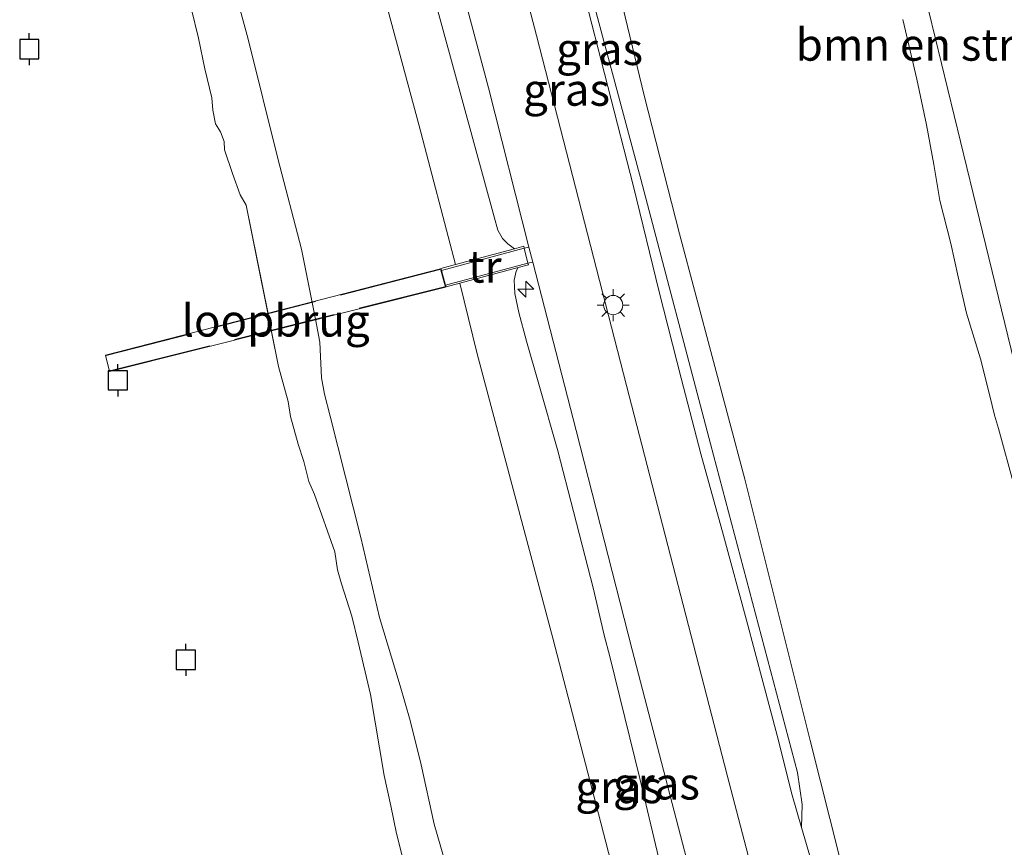
# Model space of a CAD drawing. Units: metres. Extents: x 149996 to 160007, y 562498 to 568753.
# Drawn here: x 151634 to 151711, y 564869 to 564933 of the extents above; entities that cross this region are included whole.
import ezdxf
from ezdxf.enums import TextEntityAlignment as Align

# ---------------------------------------------------------------- set-up
doc = ezdxf.new("R2010")
doc.units = ezdxf.units.M
doc.linetypes.add('IE-TERREINAFSCHEIDING', pattern=[10, 8, -2])
doc.layers.get('0').update_dxf_attribs({"lineweight": 25})
for name, color, linetype, lineweight in [('B-ME-AL-OVERIG-S-B1', 7, 'Continuous', 18), ('B-ME-GR-BOMENSTRUIKEN-GV-B6', 93, 'Continuous', 18), ('B-ME-GW-KRUINLIJN-L-B1', 93, 'Continuous', 18), ('B-ME-GW-TEENLIJN-L-B1', 93, 'Continuous', 18), ('B-ME-IE-GRASLAND-GV-B6', 93, 'Continuous', 18), ('B-ME-IE-MEUBILAIR_WEGMEUBILAIR-LICHTMAST-S-B1', 8, 'Continuous', 18), ('B-ME-IE-TERREINAFSCHEIDING-RASTERHEKWERK-L-B2', 8, 'IE-TERREINAFSCHEIDING', 18), ('B-ME-KW-LOOPBRUG-GV-B7', 213, 'Continuous', 18), ('B-ME-MW-MUUR-GV-B6', 8, 'IE-TERREINAFSCHEIDING-KUNSTMATIG', 18), ('B-ME-OB-BEKLEDING-GV-B6', 253, 'Continuous', 18), ('B-ME-OB-WATERLIJN-L-B1', 133, 'OB-WATERLIJN', 18), ('B-ME-OG-BEBOUWING-GV-B6', 173, 'Continuous', 18), ('B-ME-OG-WATER-GV-B6', 153, 'Continuous', 18), ('B-ME-VH-VERH_SOORT-KLINKERS-GV-B6', 8, 'IE-TERREINAFSCHEIDING-NATUURLIJK-HOUTWAL', 18), ('B-ME-VH-VERH_SOORT-TEGELS-GV-B6', 8, 'Continuous', 18), ('B-ME-VV-AFMEERCONSTRUCTIE-S-B1', 10, 'Continuous', 25)]:
    doc.layers.add(name, color=color, linetype=linetype, lineweight=lineweight)
doc.styles.add('NLCS-ISO', font='NLCS-ISO.TTF')
doc.linetypes.add('IE-TERREINAFSCHEIDING-KUNSTMATIG', pattern='A,4,[82,NLCS.SHX,S=0.75,R=90,X=0,Y=0],4,-2', length=10)
doc.linetypes.add('IE-TERREINAFSCHEIDING-NATUURLIJK-HOUTWAL', pattern='A,7,-1.5,[67,NLCS.SHX,S=0.75,R=45,X=0,Y=0],-1.5,7,-1.5,[70,NLCS.SHX,S=0.75,R=0,X=0,Y=0],-1.5', length=20)
doc.linetypes.add('OB-WATERLIJN', pattern='A,10,[32,NLCS.SHX,S=2,R=0,X=0,Y=0],-12', length=22)

# ---------------------------------------------------------------- blocks, each defined once
blk = doc.blocks.new('meerpaal')
for p, q in [((-0.75, 0), (-1.25, 0)), ((0.75, 0.75), (-0.75, 0.75)), ((-0.75, 0.75), (-0.75, -0.75)), ((0.75, -0.75), (0.75, 0.75)), ((0.75, 0), (1.25, 0)), ((-0.75, -0.75), (0.75, -0.75))]:
    blk.add_line(p, q)
blk = doc.blocks.new('hecto')
for p, q in [((0, 0.625), (-0.625, 0)), ((0, -0.625), (0, 0.625)), ((-0.625, 0), (0.625, 0)), ((0.625, 0), (0, -0.625))]:
    blk.add_line(p, q)
blk = doc.blocks.new('lantaarnpaal')
for p, q in [((-0.884, 0.884), (-0.53, 0.53)), ((0, 0.75), (0, 1.25)), ((0.53, 0.53), (0.884, 0.884)), ((-0.75, 0), (-1.25, 0)), ((0.75, 0), (1.25, 0)), ((-0.53, -0.53), (-0.884, -0.884)), ((0, -0.75), (0, -1.25)), ((0.53, -0.53), (0.884, -0.884))]:
    blk.add_line(p, q)
blk.add_circle((0, 0), 0.75)

msp = doc.modelspace()

# ---------------------------------------------------------------- linework, layer by layer
at = {"layer": 'B-ME-GR-BOMENSTRUIKEN-GV-B6'}
for points in [[(151701.05, 564855.662, 4.308), (151695.678, 564876.951, 4.371), (151690.586, 564897.283, 4.248), (151685.505, 564916.371, 4.322), (151682.768, 564927.129, 4.322), (151676.677, 564952.301, 4.334)], [(151676.677, 564952.301, 4.334), (151682.768, 564927.129, 4.322), (151685.505, 564916.371, 4.322), (151690.586, 564897.283, 4.248), (151695.678, 564876.951, 4.371), (151701.05, 564855.662, 4.308), (151698.627, 564856.876, 5.365), (151697.646, 564860.445, 5.393), (151695.82, 564867.371, 5.363), (151695.004, 564870.193, 5.36), (151695.049, 564871.973, 5.264), (151694.683, 564874.452, 5.214), (151687.915, 564900.033, 5.222), (151682.492, 564920.616, 5.218), (151677.783, 564938.26, 5.284)], [(151703.925, 564937.738, 3.023), (151708.364, 564919.521, 3.063), (151713.015, 564900.341, 3.17), (151717.306, 564884.604, 3.408), (151719.505, 564878.595, 3.445), (151722.134, 564872.448, 3.483), (151723.052, 564869.848, 3.458), (151724.16, 564866.433, 3.5), (151725.076, 564859.753, 3.566), (151726.124, 564853.067, 3.746), (151726.222, 564851.36, 3.487), (151726.894, 564849.3, 3.15), (151724.797, 564847.939, 3.897)], [(151702.887, 564933.062, 4.016), (151703.964, 564928.408, 4.008), (151704.724, 564924.859, 4.068), (151705.308, 564921.759, 4.119), (151705.775, 564918.98, 4.167), (151706.611, 564915.635, 4.152), (151707.178, 564913.018, 4.145), (151707.848, 564910.211, 4.193), (151708.939, 564906.659, 4.242), (151709.665, 564903.783, 4.259), (151710.023, 564902.276, 4.099), (151710.338, 564901.22, 4.079), (151711.553, 564896.765, 4.172)], [(151711.553, 564896.765, 4.172), (151710.338, 564901.22, 4.079), (151710.023, 564902.276, 4.099), (151709.665, 564903.783, 4.259), (151708.939, 564906.659, 4.242), (151707.848, 564910.211, 4.193), (151707.178, 564913.018, 4.145), (151706.611, 564915.635, 4.152), (151705.775, 564918.98, 4.167), (151705.308, 564921.759, 4.119), (151704.724, 564924.859, 4.068), (151703.964, 564928.408, 4.008), (151702.887, 564933.062, 4.016)]]:
    msp.add_polyline3d(points, dxfattribs=at)
at = {"layer": 'B-ME-GW-KRUINLIJN-L-B1'}
for points in [[(151698.627, 564856.876, 5.365), (151697.646, 564860.445, 5.393), (151695.82, 564867.371, 5.363), (151695.004, 564870.193, 5.36), (151694.275, 564872.712, 5.357), (151693.104, 564877.352, 5.434), (151692.029, 564881.434, 5.387), (151690.724, 564886.321, 5.378), (151688.937, 564892.893, 5.358), (151687.175, 564899.265, 5.361), (151685.637, 564905.132, 5.375), (151683.914, 564911.864, 5.369), (151681.916, 564920.055, 5.319), (151677.93, 564935.631, 5.39), (151676.21, 564941.303, 5.377), (151675.643, 564943.391, 5.37), (151672.519, 564955.237, 5.328), (151669.567, 564966.371, 5.442), (151667.209, 564976.043, 5.402), (151663.528, 564991.327, 5.334), (151662.041, 564998.064, 5.377), (151660.537, 565003.591, 5.375), (151660.346, 565004.4, 5.259)], [(151672.673, 564915.22, 5.2), (151672.145, 564915.595, 5.177), (151671.73, 564916.018, 5.199), (151671.374, 564916.652, 5.186), (151671.077, 564917.686, 5.23), (151665.507, 564938.107, 5.186), (151664.151, 564943.232, 5.2), (151662.969, 564947.867, 5.186), (151662.063, 564951.533, 5.191), (151661.11, 564954.807, 5.209), (151659.6, 564960.919, 5.253), (151655.34, 564976.521, 5.229), (151653.669, 564982.749, 5.229), (151652.301, 564987.693, 5.134), (151651.914, 564989.775, 5.163), (151652.084, 564990.463, 5.088), (151652.376, 564991.109, 5.093)], [(151711.553, 564896.765, 4.172), (151710.338, 564901.22, 4.079), (151710.023, 564902.276, 4.099), (151709.665, 564903.783, 4.259), (151708.939, 564906.659, 4.242), (151707.848, 564910.211, 4.193), (151707.178, 564913.018, 4.145), (151706.611, 564915.635, 4.152), (151705.775, 564918.98, 4.167), (151705.308, 564921.759, 4.119), (151704.724, 564924.859, 4.068), (151703.964, 564928.408, 4.008), (151702.887, 564933.062, 4.016)], [(151693.13, 564833.045, 5.278), (151690.91, 564841.046, 5.21), (151687.751, 564853.277, 5.214), (151685.483, 564861.365, 5.208), (151685.117, 564862.777, 5.179), (151684.008, 564867.332, 5.178), (151682.414, 564873.988, 5.246), (151680.082, 564883.496, 5.266), (151679.649, 564885.143, 5.301), (151678.815, 564888.739, 5.349), (151677.251, 564894.778, 5.297), (151676.041, 564899.48, 5.238), (151674.572, 564904.675, 5.219), (151673.605, 564908.018, 5.204), (151673.013, 564910.256, 5.234), (151672.701, 564911.722, 5.276), (151672.644, 564912.772, 5.257), (151672.799, 564913.462, 5.225), (151672.952, 564913.747, 5.212)]]:
    msp.add_polyline3d(points, dxfattribs=at)
at = {"layer": 'B-ME-GW-TEENLIJN-L-B1'}
for points in [[(151701.05, 564855.662, 4.308), (151695.678, 564876.951, 4.371), (151690.586, 564897.283, 4.248), (151685.505, 564916.371, 4.322), (151682.768, 564927.129, 4.322), (151676.677, 564952.301, 4.334), (151671.277, 564972.504, 4.301), (151666.807, 564989.311, 4.376), (151664.582, 564998.58, 4.541), (151662.438, 565006.967, 4.421), (151661.321, 565010.868, 4.388), (151660.529, 565013.483, 4.376), (151660.289, 565014.922, 4.409), (151660.368, 565015.849, 4.417), (151661.035, 565016.335, 4.422), (151668.097, 565018.143, 4.194), (151675.034, 565019.183, 4.128), (151676.109, 565019.491, 4.107), (151677.49, 565020.231, 4.057), (151678.03, 565020.902, 3.97), (151678.413, 565021.55, 3.877)], [(151713.015, 564900.341, 3.17), (151708.364, 564919.521, 3.063), (151703.925, 564937.738, 3.023), (151700.675, 564951.21, 2.993), (151696.616, 564970.858, 3.02), (151693.849, 564983.202, 2.999)]]:
    msp.add_polyline3d(points, dxfattribs=at)
at = {"layer": 'B-ME-IE-GRASLAND-GV-B6'}
for points in [[(151695.418, 564850.557, 5.377), (151689.226, 564874.263, 5.373), (151681.372, 564904.566, 5.36), (151674.387, 564931.811, 5.323), (151667.536, 564958.011, 5.38)], [(151665.671, 564946.419, 5.295), (151670.636, 564927.728, 5.283), (151673.787, 564915.339, 5.256), (151673.432, 564915.269, 5.222), (151673.393, 564915.414, 5.344), (151672.673, 564915.22, 5.2)], [(151672.673, 564915.22, 5.2), (151668.072, 564913.981, 4.021), (151665.245, 564924.79, 4.11), (151659.969, 564944.421, 4.128)], [(151677.783, 564938.26, 5.284), (151682.492, 564920.616, 5.218), (151687.915, 564900.033, 5.222), (151694.683, 564874.452, 5.214), (151695.049, 564871.973, 5.264), (151695.004, 564870.193, 5.36), (151694.275, 564872.712, 5.357), (151693.104, 564877.352, 5.434), (151692.029, 564881.434, 5.387), (151690.724, 564886.321, 5.378), (151688.937, 564892.893, 5.358), (151687.175, 564899.265, 5.361), (151685.637, 564905.132, 5.375), (151683.914, 564911.864, 5.369), (151681.916, 564920.055, 5.319), (151677.93, 564935.631, 5.39)], [(151665.507, 564938.107, 5.186), (151671.077, 564917.686, 5.23), (151671.374, 564916.652, 5.186), (151671.73, 564916.018, 5.199), (151672.145, 564915.595, 5.177), (151672.673, 564915.22, 5.2)], [(151672.673, 564915.22, 5.2), (151672.145, 564915.595, 5.177), (151671.73, 564916.018, 5.199), (151671.374, 564916.652, 5.186), (151671.077, 564917.686, 5.23), (151665.507, 564938.107, 5.186)], [(151730.573, 564848.209, 3.226), (151729.518, 564849.469, 3.247), (151728.52, 564850.224, 3.251), (151727.529, 564850.808, 3.372), (151726.222, 564851.36, 3.487), (151726.124, 564853.067, 3.746), (151725.076, 564859.753, 3.566), (151724.16, 564866.433, 3.5), (151723.052, 564869.848, 3.458), (151722.134, 564872.448, 3.483), (151719.505, 564878.595, 3.445), (151717.306, 564884.604, 3.408), (151713.015, 564900.341, 3.17), (151708.364, 564919.521, 3.063), (151703.925, 564937.738, 3.023)], [(151677.93, 564935.631, 5.39), (151681.916, 564920.055, 5.319), (151683.914, 564911.864, 5.369), (151685.637, 564905.132, 5.375), (151687.175, 564899.265, 5.361), (151688.937, 564892.893, 5.358), (151690.724, 564886.321, 5.378), (151692.029, 564881.434, 5.387), (151693.104, 564877.352, 5.434), (151694.275, 564872.712, 5.357), (151695.004, 564870.193, 5.36), (151695.82, 564867.371, 5.363), (151697.646, 564860.445, 5.393), (151698.627, 564856.876, 5.365), (151695.418, 564850.557, 5.377)], [(151683.388, 564855.098, 4.06), (151679.377, 564870.557, 4.1), (151675.653, 564884.916, 4.096), (151672.568, 564896.509, 4.081), (151669.763, 564907.028, 4.065), (151668.423, 564912.536, 4.005), (151672.952, 564913.747, 5.212), (151672.799, 564913.462, 5.225), (151672.644, 564912.772, 5.257), (151672.701, 564911.722, 5.276), (151673.013, 564910.256, 5.234), (151673.605, 564908.018, 5.204), (151674.572, 564904.675, 5.219), (151676.041, 564899.48, 5.238), (151677.251, 564894.778, 5.297), (151678.815, 564888.739, 5.349), (151679.649, 564885.143, 5.301), (151680.082, 564883.496, 5.266), (151682.414, 564873.988, 5.246), (151684.008, 564867.332, 5.178)], [(151684.008, 564867.332, 5.178), (151682.414, 564873.988, 5.246), (151680.082, 564883.496, 5.266), (151679.649, 564885.143, 5.301), (151678.815, 564888.739, 5.349), (151677.251, 564894.778, 5.297), (151676.041, 564899.48, 5.238), (151674.572, 564904.675, 5.219), (151673.605, 564908.018, 5.204), (151673.013, 564910.256, 5.234), (151672.701, 564911.722, 5.276), (151672.644, 564912.772, 5.257), (151672.799, 564913.462, 5.225), (151672.952, 564913.747, 5.212), (151673.75, 564913.96, 5.345), (151673.711, 564914.105, 5.222), (151674.091, 564914.176, 5.246), (151677.458, 564901.064, 5.278), (151681.832, 564883.998, 5.316), (151686.224, 564867.063, 5.35)]]:
    msp.add_polyline3d(points, dxfattribs=at)
at = {"layer": 'B-ME-IE-TERREINAFSCHEIDING-RASTERHEKWERK-L-B2'}
for p, q in [((151666.862, 564913.595, 3.561), (151640.894, 564906.905, 3.396)), ((151641.189, 564905.723, 3.405), (151667.225, 564912.263, 3.561))]:
    msp.add_line(p, q, dxfattribs=at)
at = {"layer": 'B-ME-KW-LOOPBRUG-GV-B7'}
msp.add_polyline3d([(151667.286, 564912.227, 3.561), (151641.153, 564905.662, 3.405), (151640.833, 564906.941, 3.396), (151666.898, 564913.656, 3.561), (151667.286, 564912.227, 3.561)], dxfattribs=at)
at = {"layer": 'B-ME-MW-MUUR-GV-B6'}
for points in [[(151672.673, 564915.22, 5.2), (151673.393, 564915.414, 5.344), (151673.432, 564915.269, 5.222), (151666.987, 564913.533, 3.561), (151666.948, 564913.678, 3.742), (151668.072, 564913.981, 4.021), (151672.673, 564915.22, 5.2)], [(151672.952, 564913.747, 5.212), (151668.423, 564912.536, 4.005), (151667.339, 564912.246, 3.732), (151667.3, 564912.391, 3.561), (151673.711, 564914.105, 5.222), (151673.75, 564913.96, 5.345), (151672.952, 564913.747, 5.212)]]:
    msp.add_polyline3d(points, dxfattribs=at)
at = {"layer": 'B-ME-OB-BEKLEDING-GV-B6'}
for points in [[(151659.969, 564944.421, 4.128), (151665.245, 564924.79, 4.11), (151668.072, 564913.981, 4.021), (151666.948, 564913.678, 3.742), (151666.987, 564913.533, 3.561), (151667.3, 564912.391, 3.561), (151667.339, 564912.246, 3.732), (151668.423, 564912.536, 4.005), (151669.763, 564907.028, 4.065), (151672.568, 564896.509, 4.081), (151675.653, 564884.916, 4.096), (151679.377, 564870.557, 4.1), (151683.388, 564855.098, 4.06)], [(151667.5088, 564866.6887, -0.2852), (151666.4203, 564870.4559, -0.2949), (151665.3939, 564875.0491, -0.2755), (151664.5412, 564878.5156, -0.2755), (151663.7815, 564881.2153, -0.2561), (151662.1516, 564886.5368, -0.2609), (151660.7155, 564892.7574, -0.3191), (151658.3269, 564902.1902, -0.3047), (151657.8929, 564903.9022, -0.251), (151657.6591, 564905.1818, -0.2413), (151657.5246, 564907.9361, -0.129), (151657.1705, 564909.7374, -0.1254), (151656.9159, 564911.0326, -0.1228), (151656.0997, 564915.185, -0.1144), (151654.2588, 564922.2481, -0.1193), (151651.9374, 564931.5247, 0.0125), (151649.8843, 564939.0674, -0.051)], [(151649.8843, 564939.0674, -0.051), (151651.9374, 564931.5247, 0.0125), (151654.2588, 564922.2481, -0.1193), (151656.0997, 564915.185, -0.1144), (151656.9159, 564911.0326, -0.1228), (151657.1705, 564909.7374, -0.1254), (151657.5246, 564907.9361, -0.129), (151657.6591, 564905.1818, -0.2413), (151657.8929, 564903.9022, -0.251), (151658.3269, 564902.1902, -0.3047), (151660.7155, 564892.7574, -0.3191), (151662.1516, 564886.5368, -0.2609), (151663.7815, 564881.2153, -0.2561), (151664.5412, 564878.5156, -0.2755), (151665.3939, 564875.0491, -0.2755), (151666.4203, 564870.4559, -0.2949), (151667.5088, 564866.6887, -0.2852)], [(151664.0097, 564867.6682, -0.9), (151663.4786, 564869.7062, -0.9), (151663.0547, 564871.8616, -0.9), (151662.5157, 564874.2386, -0.9), (151661.4527, 564880.543, -0.9), (151660.5077, 564884.5943, -0.9), (151660.0202, 564886.6227, -0.9), (151659.198, 564889.1401, -0.9), (151658.9052, 564890.231, -0.9), (151658.674, 564891.6318, -0.9), (151657.1166, 564896.0945, -0.9), (151656.6722, 564897.1111, -0.9), (151656.2766, 564898.672, -0.9), (151655.8395, 564900.0184, -0.9), (151655.2487, 564902.1498, -0.9), (151655.0494, 564903.3211, -0.9), (151654.3075, 564906.0627, -0.9), (151653.7428, 564908.8764, -0.9), (151653.4873, 564910.1493, -0.9), (151651.7893, 564918.609, -0.9), (151651.3306, 564919.4154, -0.9), (151650.7138, 564921.0755, -0.9), (151650.1059, 564922.916, -0.9), (151650.0805, 564923.5707, -0.9), (151649.7865, 564924.3076, -0.9), (151649.412, 564924.9234, -0.9), (151649.1952, 564925.9896, -0.9), (151649.1177, 564926.9643, -0.9), (151648.56, 564929.2203, -0.9), (151648.086, 564931.5955, -0.9), (151647.5211, 564933.8393, -0.9)]]:
    msp.add_polyline3d(points, dxfattribs=at)
at = {"layer": 'B-ME-OB-WATERLIJN-L-B1'}
msp.add_polyline3d([(151664.0097, 564867.6682, -0.9), (151663.4786, 564869.7062, -0.9), (151663.0547, 564871.8616, -0.9), (151662.5157, 564874.2386, -0.9), (151661.4527, 564880.543, -0.9), (151660.5077, 564884.5943, -0.9), (151660.0202, 564886.6227, -0.9), (151659.198, 564889.1401, -0.9), (151658.9052, 564890.231, -0.9), (151658.674, 564891.6318, -0.9), (151657.1166, 564896.0945, -0.9), (151656.6722, 564897.1111, -0.9), (151656.2766, 564898.672, -0.9), (151655.8395, 564900.0184, -0.9), (151655.2487, 564902.1498, -0.9), (151655.0494, 564903.3211, -0.9), (151654.3075, 564906.0627, -0.9), (151651.7893, 564918.609, -0.9), (151651.3306, 564919.4154, -0.9), (151650.7138, 564921.0755, -0.9), (151650.1059, 564922.916, -0.9), (151650.0805, 564923.5707, -0.9), (151649.7865, 564924.3076, -0.9), (151649.412, 564924.9234, -0.9), (151649.1952, 564925.9896, -0.9), (151649.1177, 564926.9643, -0.9), (151648.56, 564929.2203, -0.9), (151648.086, 564931.5955, -0.9), (151647.5211, 564933.8393, -0.9)], dxfattribs=at)
at = {"layer": 'B-ME-OG-BEBOUWING-GV-B6'}
msp.add_polyline3d([(151673.711, 564914.105, 5.222), (151667.3, 564912.391, 3.561), (151666.987, 564913.533, 3.561), (151673.432, 564915.269, 5.222), (151673.711, 564914.105, 5.222)], dxfattribs=at)
at = {"layer": 'B-ME-OG-WATER-GV-B6'}
msp.add_polyline3d([(151647.5211, 564933.8393, -0.9), (151648.086, 564931.5955, -0.9), (151648.56, 564929.2203, -0.9), (151649.1177, 564926.9643, -0.9), (151649.1952, 564925.9896, -0.9), (151649.412, 564924.9234, -0.9), (151649.7865, 564924.3076, -0.9), (151650.0805, 564923.5707, -0.9), (151650.1059, 564922.916, -0.9), (151650.7138, 564921.0755, -0.9), (151651.3306, 564919.4154, -0.9), (151651.7893, 564918.609, -0.9), (151654.3075, 564906.0627, -0.9), (151655.0494, 564903.3211, -0.9), (151655.2487, 564902.1498, -0.9), (151655.8395, 564900.0184, -0.9), (151656.2766, 564898.672, -0.9), (151656.6722, 564897.1111, -0.9), (151657.1166, 564896.0945, -0.9), (151658.674, 564891.6318, -0.9), (151658.9052, 564890.231, -0.9), (151659.198, 564889.1401, -0.9), (151660.0202, 564886.6227, -0.9), (151660.5077, 564884.5943, -0.9), (151661.4527, 564880.543, -0.9), (151662.5157, 564874.2386, -0.9), (151663.0547, 564871.8616, -0.9), (151663.4786, 564869.7062, -0.9), (151664.0097, 564867.6682, -0.9)], dxfattribs=at)
at = {"layer": 'B-ME-VH-VERH_SOORT-KLINKERS-GV-B6'}
msp.add_polyline3d([(151667.536, 564958.011, 5.38), (151674.387, 564931.811, 5.323), (151681.372, 564904.566, 5.36), (151689.226, 564874.263, 5.373), (151695.418, 564850.557, 5.377), (151694.253, 564848.264, 5.379), (151694.781, 564834.24, 5.39), (151693.195, 564840.74, 5.38), (151690.143, 564852.218, 5.306), (151686.224, 564867.063, 5.35), (151681.832, 564883.998, 5.316), (151677.458, 564901.064, 5.278), (151674.091, 564914.176, 5.246), (151673.787, 564915.339, 5.256), (151670.636, 564927.728, 5.283), (151665.671, 564946.419, 5.295)], dxfattribs=at)
at = {"layer": 'B-ME-VH-VERH_SOORT-TEGELS-GV-B6'}
msp.add_polyline3d([(151673.787, 564915.339, 5.256), (151674.091, 564914.176, 5.246), (151673.711, 564914.105, 5.222), (151673.432, 564915.269, 5.222), (151673.787, 564915.339, 5.256)], dxfattribs=at)

# ---------------------------------------------------------------- block references
at = {"layer": 'B-ME-AL-OVERIG-S-B1', "rotation": 90}
msp.add_blockref('hecto', (151673.558, 564912.078, 5.362), dxfattribs=at)
at = {"layer": 'B-ME-IE-MEUBILAIR_WEGMEUBILAIR-LICHTMAST-S-B1', "rotation": 90}
msp.add_blockref('lantaarnpaal', (151680.349, 564910.83, 5.35), dxfattribs=at)
at = {"layer": 'B-ME-VV-AFMEERCONSTRUCTIE-S-B1', "rotation": 90}
for p in [(151634.915, 564930.739, 5.059), (151641.801, 564904.977, 5.035), (151647.099, 564883.231, 5.03)]:
    msp.add_blockref('meerpaal', p, dxfattribs=at)

# ---------------------------------------------------------------- texts
at = {"layer": 'B-ME-GR-BOMENSTRUIKEN-GV-B6', "ltscale": 0.2, "style": 'NLCS-ISO'}
msp.add_text('bmn en strkn', height=2.5, dxfattribs=at).set_placement((151705.0596, 564931.0954), align=Align.MIDDLE_CENTER)
at = {"layer": 'B-ME-IE-GRASLAND-GV-B6', "ltscale": 0.2, "style": 'NLCS-ISO'}
for p in [(151679.2885, 564930.76), (151676.719, 564927.589), (151680.7765, 564873.33), (151683.7125, 564873.6105)]:
    msp.add_text('gras', height=2.5, dxfattribs=at).set_placement(p, align=Align.MIDDLE_CENTER)
at = {"layer": 'B-ME-KW-LOOPBRUG-GV-B7', "ltscale": 0.2, "style": 'NLCS-ISO'}
msp.add_text('loopbrug', height=2.5, dxfattribs=at).set_placement((151654.08, 564909.6307), align=Align.MIDDLE_CENTER)
at = {"layer": 'B-ME-OG-BEBOUWING-GV-B6', "ltscale": 0.2, "style": 'NLCS-ISO'}
msp.add_text('tr', height=2.5, dxfattribs=at).set_placement((151670.3598, 564913.8266), align=Align.MIDDLE_CENTER)

doc.saveas('drawing.dxf')
